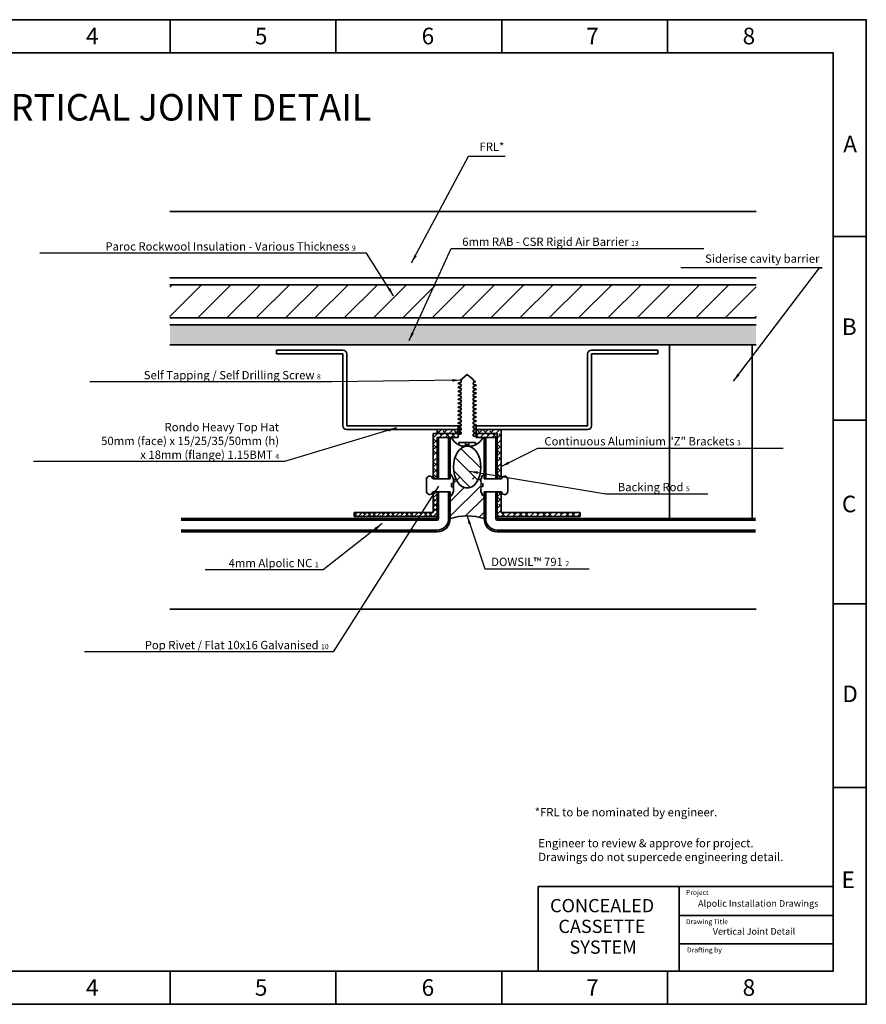
# Model space of a CAD drawing. Units: millimetres. Extents: x 284 to 704, y 266 to 563.
# Drawn here: x 448 to 704, y 266 to 563 of the extents above; entities that cross this region are included whole.
import ezdxf
from ezdxf.enums import TextEntityAlignment as Align

# ---------------------------------------------------------------- set-up
doc = ezdxf.new("R2010")
doc.units = ezdxf.units.MM
doc.header["$LTSCALE"] = 4
doc.header["$MEASUREMENT"] = 0
doc.layers.get('0').update_dxf_attribs({"lineweight": 35})
for name, color, linetype in [('$TD_AUDIT_GENERATED_(E3)', 7, 'Continuous'), ('ANGLE 25MM X 25M', 7, 'Continuous'), ('ANGLE CUSTOM - 2', 7, 'Continuous'), ('B1-Title_H_A-ANNO-NTH-B1', 7, 'Continuous'), ('B1-Title_H_A-ANNO-TIT4', 7, 'Continuous'), ('B1-Title_H_A-ANNO-TIT5', 7, 'Continuous'), ('CONCEALED SEALAN', 7, 'Continuous'), ('Default', 7, 'Continuous'), ('OPEN JOINT ALPOL', 7, 'Continuous'), ('RIVET 5-32 X 1-2', 7, 'Continuous')]:
    doc.layers.add(name, color=color, linetype=linetype)
for name, color, linetype, lineweight in [('DM', 140, 'Continuous', 20), ('H', 6, 'Continuous', 18), ('N', 2, 'Continuous', 50)]:
    doc.layers.add(name, color=color, linetype=linetype, lineweight=lineweight)
doc.styles.add('SEACAD_Arial', font='arial.ttf')
doc.styles.add('SEACAD_Solid_Edge_ANSI', font='txt')
doc.styles.get("Standard").update_dxf_attribs({"font": 'romans.shx'})
doc.dimstyles.get("Standard").update_dxf_attribs({"dimtxt": 2.5, "dimasz": 2.5, "dimexe": 1, "dimexo": 1.5, "dimgap": 0.8, "dimtad": 1, "dimzin": 0, "dimdsep": 46, "dimtxsty": 'Standard', "dimcen": 0, "dimadec": 3, "dimazin": 0, "dimtfac": 1, "dimtofl": 0, "dimtmove": 2, "dimatfit": 3, "dimfxl": 1, "dimtolj": 1, "dimtzin": 0, "dimarcsym": 0})

msp = doc.modelspace()

# ---------------------------------------------------------------- hatches: boundary and pattern name
h = msp.add_hatch()
h.set_pattern_fill('ANSI31', color=256)
h.paths.add_polyline_path([(307.37, 529.46), (381.46, 529.46), (381.46, 541.46), (307.37, 541.46)], flags=9)
h.paths.add_polyline_path([(589.76, 397.47), (619.11, 397.47), (619.11, 401.22), (589.76, 401.22)], flags=9)
h.paths.add_polyline_path([(605.8, 433.86), (652.29, 433.86), (652.29, 438.08), (605.8, 438.08)], flags=9)
h.paths.add_polyline_path([(634.98, 449.26), (682.9, 449.26), (682.9, 453.84), (634.98, 453.84)], flags=9)
h.paths.add_polyline_path([(634.83, 454.56), (691.43, 454.56), (691.43, 463.31), (634.83, 463.31)], flags=9)
h.paths.add_polyline_path([(507.11, 397.1), (538.95, 397.1), (538.95, 401.69), (507.11, 401.69)], flags=9)
h.paths.add_polyline_path([(539.45, 433.3), (563.68, 433.3), (563.68, 437.89), (539.45, 437.89)], flags=9)
h.paths.add_polyline_path([(468.27, 452.05), (535.12, 452.05), (535.12, 457.11), (468.27, 457.11)], flags=9)
h.paths.add_polyline_path([(612.98, 280.04), (638.02, 280.04), (638.02, 286.24), (612.98, 286.24)], flags=9)
h.paths.add_polyline_path([(609.63, 286.3), (642.75, 286.3), (642.75, 292.5), (609.63, 292.5)], flags=9)
h.paths.add_polyline_path([(607.11, 292.56), (645.51, 292.56), (645.51, 298.77), (607.11, 298.77)], flags=9)
h.paths.add_polyline_path([(665.84, 276.22), (676.62, 276.22), (676.62, 278.19), (665.84, 278.19)], flags=9)
h.paths.add_polyline_path([(661.21, 277.42), (691.4, 277.42), (691.4, 281.35), (661.21, 281.35)], flags=9)
h.paths.add_polyline_path([(648.94, 280.6), (660.06, 280.6), (660.06, 283.55), (648.94, 283.55)], flags=9)
h.paths.add_polyline_path([(652.14, 294.08), (688.22, 294.08), (688.22, 297.96), (652.14, 297.96)], flags=9)
h.paths.add_polyline_path([(648.63, 289.15), (661.83, 289.15), (661.83, 292.06), (648.63, 292.06)], flags=9)
h.paths.add_polyline_path([(648.67, 297.95), (656.16, 297.95), (656.16, 300.86), (648.67, 300.86)], flags=9)
h.paths.add_polyline_path([(656.72, 286.33), (681.65, 286.33), (681.65, 289.39), (656.72, 289.39)], flags=9)
h.paths.add_polyline_path([(412.5, 530.37), (418.41, 530.37), (418.41, 542.37), (412.5, 542.37)], flags=9)
h.paths.add_polyline_path([(427.81, 530.46), (572.76, 530.46), (572.76, 542.46), (427.81, 542.46)], flags=9)
h = msp.add_hatch()
h.set_pattern_fill('ANSI31', color=256)
h.paths.add_polyline_path([(307.37, 529.46), (381.46, 529.46), (381.46, 541.46), (307.37, 541.46)], flags=9)
h.paths.add_polyline_path([(589.76, 397.47), (619.11, 397.47), (619.11, 401.22), (589.76, 401.22)], flags=9)
h.paths.add_polyline_path([(605.8, 433.86), (652.29, 433.86), (652.29, 438.08), (605.8, 438.08)], flags=9)
h.paths.add_polyline_path([(634.98, 449.26), (682.9, 449.26), (682.9, 453.84), (634.98, 453.84)], flags=9)
h.paths.add_polyline_path([(634.83, 454.56), (691.43, 454.56), (691.43, 463.31), (634.83, 463.31)], flags=9)
h.paths.add_polyline_path([(507.11, 397.1), (538.95, 397.1), (538.95, 401.69), (507.11, 401.69)], flags=9)
h.paths.add_polyline_path([(539.45, 433.3), (563.68, 433.3), (563.68, 437.89), (539.45, 437.89)], flags=9)
h.paths.add_polyline_path([(468.27, 452.05), (535.12, 452.05), (535.12, 457.11), (468.27, 457.11)], flags=9)
h.paths.add_polyline_path([(612.98, 280.04), (638.02, 280.04), (638.02, 286.24), (612.98, 286.24)], flags=9)
h.paths.add_polyline_path([(609.63, 286.3), (642.75, 286.3), (642.75, 292.5), (609.63, 292.5)], flags=9)
h.paths.add_polyline_path([(607.11, 292.56), (645.51, 292.56), (645.51, 298.77), (607.11, 298.77)], flags=9)
h.paths.add_polyline_path([(665.84, 276.22), (676.62, 276.22), (676.62, 278.19), (665.84, 278.19)], flags=9)
h.paths.add_polyline_path([(661.21, 277.42), (691.4, 277.42), (691.4, 281.35), (661.21, 281.35)], flags=9)
h.paths.add_polyline_path([(648.94, 280.6), (660.06, 280.6), (660.06, 283.55), (648.94, 283.55)], flags=9)
h.paths.add_polyline_path([(652.14, 294.08), (688.22, 294.08), (688.22, 297.96), (652.14, 297.96)], flags=9)
h.paths.add_polyline_path([(648.63, 289.15), (661.83, 289.15), (661.83, 292.06), (648.63, 292.06)], flags=9)
h.paths.add_polyline_path([(648.67, 297.95), (656.16, 297.95), (656.16, 300.86), (648.67, 300.86)], flags=9)
h.paths.add_polyline_path([(656.72, 286.33), (681.65, 286.33), (681.65, 289.39), (656.72, 289.39)], flags=9)
h.paths.add_polyline_path([(412.5, 530.37), (418.41, 530.37), (418.41, 542.37), (412.5, 542.37)], flags=9)
h.paths.add_polyline_path([(427.81, 530.46), (572.76, 530.46), (572.76, 542.46), (427.81, 542.46)], flags=9)
at = {"transparency": 33554687}
h = msp.add_hatch(dxfattribs=at)
h.set_pattern_fill('ANSI31', color=256, scale=50)
h.set_pattern_definition([(45, (0, -2.4186), (-4.419417, 4.419417), [])])
h.paths.add_polyline_path([(670.32, 482.91), (493.46, 482.91), (493.46, 472.91), (670.32, 472.91)])
h = msp.add_hatch(dxfattribs=at)
h.set_pattern_fill('HEX', color=256, scale=5)
h.paths.add_polyline_path([(670.32, 470.82), (493.46, 470.82), (493.46, 464.82), (670.32, 464.82)])
at = {"layer": 'H'}
h = msp.add_hatch(dxfattribs=at)
h.set_pattern_fill('ANSI38', color=256, scale=10, style=0)
h.paths.add_polyline_path([(580.42, 438.04), (574.04, 438.04), (572.84, 438.04), (572.84, 431.28), (574.04, 430.91), (574.04, 436.84), (580.42, 436.84)])
h.paths.add_polyline_path([(574.04, 430.91), (572.84, 431.28), (572.84, 424.43), (574.04, 424.43)])
h = msp.add_hatch(dxfattribs=at)
h.set_pattern_fill('ANSI38', color=256, scale=10, style=0)
h.paths.add_polyline_path([(580.42, 439.24), (574.04, 439.24), (574.04, 438.04), (580.42, 438.04)])
h = msp.add_hatch(dxfattribs=at)
h.set_pattern_fill('ANSI38', color=256, scale=10, style=0)
h.paths.add_polyline_path([(593.44, 439.24), (585.85, 439.24), (585.85, 438.04), (592.24, 438.04), (592.24, 424.43), (593.44, 424.43)])
h = msp.add_hatch(dxfattribs=at)
h.set_pattern_fill('ANSI38', color=256, scale=10, style=0)
h.paths.add_polyline_path([(592.24, 438.04), (585.85, 438.04), (585.85, 436.84), (592.24, 436.84)])
at = {"layer": 'H', "linetype": 'Continuous'}
h = msp.add_hatch(dxfattribs=at)
h.set_pattern_fill('LINE', color=256, angle=135, style=0)
h.set_pattern_definition([(135, (282.3258, 283.507), (-2.245064, -2.245064), [])])
edge = h.paths.add_edge_path()
edge.add_ellipse((583.14, 427.94), major_axis=(0, 6.31), ratio=0.653673, start_angle=0, end_angle=352.3637)
edge.add_ellipse((583.14, 427.94), major_axis=(0, 6.31), ratio=0.653673, start_angle=352.3637, end_angle=353.0415)
edge.add_ellipse((583.14, 427.94), major_axis=(0, 6.31), ratio=0.653673, start_angle=353.0415, end_angle=360)
h = msp.add_hatch(dxfattribs=at)
h.set_pattern_fill('LINE', color=256, angle=45, style=0)
h.set_pattern_definition([(45, (282.3258, 283.507), (-2.245064, 2.245064), [])])
edge = h.paths.add_edge_path()
edge.add_arc((586.72, 423.64), 0.515, 353.408, 494.5771)
edge.add_ellipse((583.14, 427.94), major_axis=(0, 6.31), ratio=0.653673, start_angle=128.5697, end_angle=231.4303)
edge.add_arc((579.55, 423.64), 0.515, 45.4229, 186.592)
edge.add_line((579.04, 423.58), (579.04, 423.01))
edge.add_line((579.04, 423.01), (579.04, 420.93))
edge.add_arc((575.76, 421.34), 3.3, 318.0386, 352.8986, ccw=False)
edge.add_arc((578.14, 419.2), 0.1, 180, 318.2567, ccw=False)
edge.add_line((578.04, 419.2), (578.04, 418.95))
edge.add_line((578.04, 418.95), (578.04, 412.39))
edge.add_arc((583.14, 397.19), 16.04, 71.4557, 108.5443, ccw=False)
edge.add_line((588.24, 412.39), (588.24, 418.95))
edge.add_arc((590.51, 421.34), 3.3, 187.1014, 226.423, ccw=False)
edge.add_line((587.24, 420.93), (587.24, 423.58))
at = {"layer": 'H'}
h = msp.add_hatch(dxfattribs=at)
h.set_pattern_fill('ANSI38', color=256, scale=8, style=0)
h.paths.add_polyline_path([(549.04, 414.24), (549.04, 413.04), (574.04, 413.04), (574.04, 420.46), (572.84, 420.46), (572.84, 414.24)])
h = msp.add_hatch(dxfattribs=at)
h.set_pattern_fill('ANSI38', color=256, scale=10, style=0)
h.paths.add_polyline_path([(593.44, 414.24), (593.44, 420.46), (592.24, 420.46), (592.24, 413.04), (617.24, 413.04), (617.24, 414.24)])

# ---------------------------------------------------------------- linework, layer by layer
at = {"layer": '$TD_AUDIT_GENERATED_(E3)', "color": 7, "linetype": 'Continuous'}
for p, q in [((585.85, 436.84), (585.85, 437.06)), ((587.85, 436.84), (585.85, 436.84))]:
    msp.add_line(p, q, dxfattribs=at)
msp.add_rational_spline([(585.85, 437.06), (585.85, 437.08), (585.74, 437.11)], [1, 0.963329029738, 0.946732910947], degree=2, dxfattribs=at)
for p, q in [((493.56, 552.89), (493.56, 562.89)), ((543.56, 552.89), (543.56, 562.89)), ((593.56, 552.89), (593.56, 562.89)), ((643.56, 552.89), (643.56, 562.89)), ((493.46, 505.02), (670.32, 505.02)), ((703.56, 497.49), (693.56, 497.49)), ((670.32, 485.02), (493.46, 485.02)), ((670.32, 482.91), (493.46, 482.91)), ((493.46, 472.91), (670.32, 472.91)), ((493.46, 470.82), (670.32, 470.82)), ((670.32, 464.82), (493.46, 464.82)), ((644.17, 412.39), (644.17, 464.82)), ((669.17, 464.82), (669.17, 412.39)), ((545.64, 463.24), (525.64, 463.24)), ((525.64, 463.24), (525.64, 462.09)), ((525.64, 462.09), (545.64, 462.09)), ((545.64, 462.09), (545.64, 440.39)), ((546.79, 440.39), (546.79, 462.09)), ((619.49, 462.09), (619.49, 440.39)), ((640.64, 463.24), (620.64, 463.24)), ((620.64, 440.39), (620.64, 462.09)), ((620.64, 462.09), (640.64, 462.09)), ((640.64, 462.09), (640.64, 463.24)), ((583.14, 455.89), (581.15, 454.14)), ((584.93, 454.31), (583.14, 455.89)), ((580.42, 453.26), (581.34, 453.56)), ((580.42, 453.26), (580.42, 453.18)), ((581.34, 452.88), (580.42, 453.18)), ((580.42, 452.06), (581.34, 452.36)), ((580.42, 452.06), (580.42, 451.98)), ((581.34, 451.68), (580.42, 451.98)), ((581.34, 454.08), (581.15, 454.14)), ((581.22, 454.09), (581.34, 454.05)), ((581.34, 453.56), (581.34, 454.08)), ((581.34, 452.36), (581.34, 452.88)), ((581.34, 451.16), (581.34, 451.68)), ((584.93, 454.31), (584.93, 454.16)), ((584.94, 454.19), (584.93, 454.19)), ((584.93, 454.16), (585.19, 454.08)), ((585.61, 453.7), (584.93, 453.48)), ((584.93, 453.48), (584.93, 452.96)), ((584.93, 452.96), (585.85, 452.66)), ((585.85, 452.58), (584.93, 452.28)), ((584.93, 452.28), (584.93, 451.76)), ((584.93, 451.76), (585.85, 451.46)), ((585.61, 453.7), (585.19, 454.08)), ((585.85, 452.58), (585.85, 452.66)), ((585.85, 451.38), (585.85, 451.46)), ((580.42, 450.86), (581.34, 451.16)), ((580.42, 450.86), (580.42, 450.78)), ((581.34, 450.48), (580.42, 450.78)), ((580.42, 449.66), (581.34, 449.96)), ((580.42, 449.66), (580.42, 449.58)), ((581.34, 449.28), (580.42, 449.58)), ((580.42, 448.46), (581.34, 448.76)), ((581.34, 449.96), (581.34, 450.48)), ((581.34, 448.76), (581.34, 449.28)), ((585.85, 451.38), (584.93, 451.08)), ((584.93, 451.08), (584.93, 450.56)), ((584.93, 450.56), (585.85, 450.26)), ((585.85, 450.18), (584.93, 449.88)), ((584.93, 449.88), (584.93, 449.36)), ((584.93, 449.36), (585.85, 449.06)), ((585.85, 448.98), (584.93, 448.68)), ((584.93, 448.68), (584.93, 448.16)), ((585.85, 450.18), (585.85, 450.26)), ((585.85, 448.98), (585.85, 449.06)), ((580.42, 448.46), (580.42, 448.38)), ((581.34, 448.08), (580.42, 448.38)), ((580.42, 447.26), (581.34, 447.56)), ((580.42, 447.26), (580.42, 447.18)), ((581.34, 446.88), (580.42, 447.18)), ((580.42, 446.06), (581.34, 446.36)), ((580.42, 446.06), (580.42, 445.98)), ((581.34, 445.68), (580.42, 445.98)), ((581.34, 447.56), (581.34, 448.08)), ((581.34, 446.36), (581.34, 446.88)), ((581.34, 445.16), (581.34, 445.68)), ((584.93, 448.16), (585.85, 447.86)), ((585.85, 447.78), (584.93, 447.48)), ((584.93, 447.48), (584.93, 446.96)), ((584.93, 446.96), (585.85, 446.66)), ((585.85, 446.58), (584.93, 446.28)), ((584.93, 446.28), (584.93, 445.76)), ((584.93, 445.76), (585.85, 445.46)), ((585.85, 447.78), (585.85, 447.86)), ((585.85, 446.58), (585.85, 446.66)), ((580.42, 444.86), (581.34, 445.16)), ((580.42, 444.86), (580.42, 444.78)), ((581.34, 444.48), (580.42, 444.78)), ((580.42, 443.66), (581.34, 443.96)), ((580.42, 443.66), (580.42, 443.58)), ((581.34, 443.28), (580.42, 443.58)), ((580.42, 442.46), (581.34, 442.76)), ((581.34, 443.96), (581.34, 444.48)), ((581.34, 442.76), (581.34, 443.28)), ((585.85, 445.38), (584.93, 445.08)), ((584.93, 445.08), (584.93, 444.56)), ((584.93, 444.56), (585.85, 444.26)), ((585.85, 444.18), (584.93, 443.88)), ((584.93, 443.88), (584.93, 443.36)), ((584.93, 443.36), (585.85, 443.06)), ((585.85, 442.98), (584.93, 442.68)), ((584.93, 442.68), (584.93, 442.16)), ((585.85, 445.38), (585.85, 445.46)), ((585.85, 444.18), (585.85, 444.26)), ((585.85, 442.98), (585.85, 443.06)), ((580.42, 440.39), (546.79, 440.39)), ((580.42, 442.46), (580.42, 442.38)), ((581.34, 442.08), (580.42, 442.38)), ((580.42, 441.26), (581.34, 441.56)), ((580.42, 441.26), (580.42, 441.18)), ((581.34, 440.88), (580.42, 441.18)), ((580.42, 440.39), (580.42, 439.24)), ((581.34, 440.39), (580.42, 440.39)), ((580.42, 440.06), (581.34, 440.36)), ((580.42, 440.06), (580.42, 439.98)), ((581.34, 439.68), (580.42, 439.98)), ((581.34, 441.56), (581.34, 442.08)), ((581.34, 440.36), (581.34, 440.88)), ((581.34, 439.16), (581.34, 439.68)), ((584.93, 442.16), (585.85, 441.86)), ((585.85, 441.78), (584.93, 441.48)), ((584.93, 441.48), (584.93, 440.96)), ((584.93, 440.96), (585.85, 440.66)), ((585.85, 440.58), (584.93, 440.28)), ((584.93, 440.28), (584.93, 439.76)), ((584.93, 439.76), (585.85, 439.46)), ((585.85, 440.39), (585.32, 440.39)), ((585.85, 441.78), (585.85, 441.86)), ((585.85, 440.58), (585.85, 440.66)), ((585.85, 439.24), (585.85, 440.39)), ((619.49, 440.39), (585.85, 440.39)), ((703.56, 442.09), (693.56, 442.09)), ((546.79, 439.24), (580.42, 439.24)), ((572.84, 438.04), (580.42, 438.04)), ((572.84, 424.43), (572.84, 438.04)), ((574.04, 439.24), (580.42, 439.24)), ((574.04, 438.04), (574.04, 439.24)), ((580.42, 438.04), (574.04, 438.04)), ((574.04, 424.43), (574.04, 436.84)), ((580.42, 436.84), (574.04, 436.84)), ((574.04, 436.84), (574.04, 424.43)), ((574.54, 436.84), (574.54, 424.43)), ((577.54, 436.84), (574.54, 436.84)), ((574.54, 436.84), (574.54, 424.43)), ((577.54, 424.43), (577.54, 436.84)), ((577.54, 424.43), (577.54, 436.84)), ((578.04, 436.84), (578.04, 424.43)), ((580.42, 436.84), (578.42, 436.84)), ((580.42, 439.24), (581.34, 439.24)), ((580.42, 439.24), (581.34, 439.24)), ((580.42, 439.24), (580.42, 438.04)), ((580.42, 438.86), (581.34, 439.16)), ((580.42, 438.86), (580.42, 438.78)), ((581.34, 438.48), (580.42, 438.78)), ((580.42, 438.04), (581.34, 438.04)), ((580.42, 438.04), (580.42, 436.84)), ((581.34, 438.04), (580.42, 438.04)), ((580.42, 437.66), (581.34, 437.96)), ((580.42, 437.66), (580.42, 436.84)), ((581.34, 437.96), (581.34, 438.48)), ((585.85, 439.38), (584.93, 439.08)), ((584.93, 439.08), (584.93, 438.56)), ((584.93, 438.56), (585.85, 438.26)), ((584.93, 437.88), (585.85, 438.18)), ((584.93, 437.36), (584.93, 437.88)), ((585.85, 437.06), (584.93, 437.36)), ((585.42, 438.04), (585.85, 438.04)), ((585.85, 438.04), (585.42, 438.04)), ((585.47, 439.24), (585.85, 439.24)), ((585.47, 439.24), (585.85, 439.24)), ((585.85, 439.38), (585.85, 439.46)), ((585.85, 439.24), (619.49, 439.24)), ((585.85, 438.04), (585.85, 439.24)), ((585.85, 438.18), (585.85, 438.26)), ((585.85, 438.04), (592.24, 438.04)), ((585.85, 436.84), (585.85, 438.04)), ((592.24, 438.04), (585.85, 438.04)), ((592.24, 436.84), (585.85, 436.84)), ((588.24, 424.43), (588.24, 436.84)), ((591.74, 436.84), (588.74, 436.84)), ((588.74, 436.84), (588.74, 424.43)), ((588.74, 436.84), (588.74, 424.43)), ((591.74, 424.43), (591.74, 436.84)), ((591.74, 424.43), (591.74, 436.84)), ((592.24, 424.43), (592.24, 438.04)), ((592.24, 436.84), (592.24, 424.43)), ((593.44, 439.24), (593.44, 424.43)), ((585.64, 435.32), (580.64, 435.32)), ((580.64, 435.32), (580.64, 434.61)), ((582.64, 435.32), (582.64, 434.21)), ((583.64, 435.32), (583.64, 434.21)), ((585.64, 434.61), (585.64, 435.32)), ((570.88, 424.15), (570.88, 420.73)), ((578.04, 424.43), (572.74, 424.43)), ((574.04, 424.43), (572.84, 424.43)), ((574.54, 424.43), (577.54, 424.43)), ((578.4, 422.44), (578.43, 422.94)), ((578.43, 421.94), (578.4, 422.44)), ((578.43, 422.94), (579.04, 423.01)), ((578.43, 422.94), (578.43, 421.94)), ((579.04, 421.87), (578.43, 421.94)), ((579.04, 420.93), (579.04, 423.58)), ((579.04, 421.3), (579.04, 421.87)), ((593.54, 424.43), (588.24, 424.43)), ((588.74, 424.43), (591.74, 424.43)), ((591.74, 424.43), (592.24, 424.43)), ((593.44, 424.43), (592.24, 424.43)), ((595.4, 420.73), (595.4, 424.15)), ((572.74, 420.46), (578.04, 420.46)), ((572.84, 420.46), (574.04, 420.46)), ((572.84, 414.24), (572.84, 420.46)), ((574.04, 412.39), (574.04, 420.46)), ((574.04, 420.46), (574.04, 413.04)), ((574.54, 420.46), (574.54, 412.39)), ((577.54, 420.46), (574.54, 420.46)), ((574.54, 420.46), (574.54, 412.39)), ((577.54, 412.39), (577.54, 420.46)), ((577.54, 412.39), (577.54, 420.46)), ((578.04, 420.46), (578.04, 412.39)), ((578.04, 412.39), (578.04, 418.95)), ((588.24, 412.39), (588.24, 420.46)), ((588.24, 420.46), (593.54, 420.46)), ((588.24, 418.95), (588.24, 412.39)), ((591.74, 420.46), (588.74, 420.46)), ((588.74, 420.46), (588.74, 412.39)), ((588.74, 420.46), (588.74, 412.39)), ((591.74, 412.39), (591.74, 420.46)), ((591.74, 412.39), (591.74, 420.46)), ((592.24, 420.46), (592.24, 412.39)), ((593.44, 420.46), (593.44, 414.24)), ((549.04, 414.24), (572.84, 414.24)), ((574.04, 413.04), (549.04, 413.04)), ((617.24, 413.04), (592.24, 413.04)), ((593.44, 414.24), (617.24, 414.24)), ((617.24, 414.24), (617.24, 413.04)), ((574.04, 412.39), (496.81, 412.39)), ((496.81, 411.89), (574.04, 411.89)), ((496.81, 411.89), (574.04, 411.89)), ((592.24, 412.39), (670.15, 412.39)), ((670.15, 411.89), (592.24, 411.89)), ((670.15, 411.89), (592.24, 411.89)), ((574.04, 408.89), (496.81, 408.89)), ((496.81, 408.89), (574.04, 408.89)), ((574.04, 408.39), (496.81, 408.39)), ((592.24, 408.89), (670.15, 408.89)), ((592.24, 408.89), (670.15, 408.89)), ((670.15, 408.39), (592.24, 408.39)), ((703.56, 386.69), (693.56, 386.69)), ((670.32, 385.1), (493.46, 385.1)), ((703.56, 331.29), (693.56, 331.29)), ((604.59, 301.39), (647.09, 301.39)), ((604.59, 301.39), (604.59, 275.89)), ((647.09, 301.39), (693.56, 301.39)), ((647.09, 301.39), (647.09, 275.89)), ((647.68, 301.39), (693.56, 301.39)), ((693.56, 301.39), (693.56, 275.89)), ((647.09, 292.72), (693.56, 292.72)), ((647.09, 284.14), (693.56, 284.14)), ((493.56, 265.89), (493.56, 275.89)), ((543.56, 265.89), (543.56, 275.89)), ((593.56, 265.89), (593.56, 275.89)), ((643.56, 265.89), (643.56, 275.89))]:
    msp.add_line(p, q)
for points in [[(283.56, 265.89), (703.56, 265.89), (703.56, 562.89), (283.56, 562.89)], [(293.56, 275.89), (693.56, 275.89), (693.56, 552.89), (293.56, 552.89)]]:
    msp.add_lwpolyline(points, close=True)
for centre, radius, start, end in [((545.64, 462.09), 1.15, 0, 90), ((620.64, 462.09), 1.15, 90, 180), ((545.05, 349.76), 109.29, 70.6041, 71.0562), ((545.05, 348.56), 109.29, 70.6041, 71.0562), ((621.29, 556.16), 109.39, 250.587, 251.0387), ((621.29, 554.96), 109.39, 250.587, 251.0387), ((545.05, 347.36), 109.29, 70.6041, 71.0562), ((545.05, 346.16), 109.29, 70.6041, 71.0562), ((621.29, 553.76), 109.39, 250.587, 251.0387), ((621.29, 552.56), 109.39, 250.587, 251.0387), ((545.05, 344.96), 109.29, 70.6041, 71.0562), ((545.05, 343.76), 109.29, 70.6041, 71.0562), ((545.05, 342.56), 109.29, 70.6041, 71.0562), ((621.29, 551.36), 109.39, 250.587, 251.0387), ((621.29, 550.16), 109.39, 250.587, 251.0387), ((621.29, 548.96), 109.39, 250.587, 251.0387), ((545.05, 341.36), 109.29, 70.6041, 71.0562), ((545.05, 340.16), 109.29, 70.6041, 71.0562), ((621.29, 547.76), 109.39, 250.587, 251.0387), ((621.29, 546.56), 109.39, 250.587, 251.0387), ((546.79, 440.39), 1.15, 180, 270), ((545.05, 338.96), 109.29, 70.6041, 71.0562), ((545.05, 337.76), 109.29, 70.6041, 71.0562), ((545.05, 336.56), 109.29, 70.6041, 71.0562), ((621.29, 545.36), 109.39, 250.587, 251.0387), ((621.29, 544.16), 109.39, 250.587, 251.0387), ((621.29, 542.96), 109.39, 250.587, 251.0387), ((619.49, 440.39), 1.15, 270, 0), ((582.52, 438.7), 4.5, 204.3808, 245.2538), ((545.05, 335.36), 109.29, 70.6041, 71.0562), ((621.29, 541.76), 109.39, 250.587, 251.0387), ((621.29, 540.56), 109.39, 250.587, 251.0387), ((583.75, 438.7), 4.5, 294.7462, 335.6192), ((571.98, 424.15), 1.11, 112.7475, 180), ((571.88, 424.39), 0.851, 2.5998, 112.7475), ((575.78, 423.58), 3.25, 0, 41.7433), ((590.49, 423.58), 3.25, 138.2567, 180), ((594.39, 424.39), 0.851, 67.2525, 177.4002), ((594.29, 424.15), 1.11, 0, 67.2525), ((571.98, 420.73), 1.11, 180, 247.2525), ((571.88, 420.49), 0.851, 247.2525, 357.4002), ((575.76, 421.34), 3.3, 313.577, 352.8986), ((578.14, 419.2), 0.1, 180, 318.2567), ((575.78, 421.3), 3.25, 318.2567, 0), ((590.49, 421.3), 3.25, 180, 221.7433), ((590.51, 421.34), 3.3, 187.1014, 226.423), ((594.39, 420.49), 0.851, 182.5998, 292.7475), ((594.29, 420.73), 1.11, 292.7475, 0), ((583.14, 397.19), 16.04, 71.4557, 108.5443), ((574.04, 412.39), 0.5, 270, 0), ((574.04, 412.39), 3.5, 270, 0), ((574.04, 412.39), 3.5, 270, 0), ((574.04, 412.39), 4, 270, 0), ((592.24, 412.39), 4, 180, 270), ((592.24, 412.39), 3.5, 180, 270), ((592.24, 412.39), 3.5, 180, 270), ((592.24, 412.39), 0.5, 180, 270), ((592.24, 412.39), 0.5, 180, 270)]:
    msp.add_arc(centre, radius, start, end)
msp.add_ellipse((583.14, 427.94), major_axis=(0, 6.31), ratio=0.653673)
for points, weights in [([(580.53, 453.13), (580.42, 453.16), (580.42, 453.18)], [0.946720255532, 0.963315044739, 1]), ([(580.53, 451.93), (580.42, 451.96), (580.42, 451.98)], [0.946720255532, 0.963315044739, 1]), ([(585.85, 452.66), (585.85, 452.68), (585.74, 452.71)], [1, 0.963329029582, 0.946732910806]), ([(585.85, 451.46), (585.85, 451.48), (585.74, 451.51)], [1, 0.963329029582, 0.946732910806]), ([(580.53, 450.73), (580.42, 450.76), (580.42, 450.78)], [0.946720255532, 0.963315044739, 1]), ([(580.53, 449.53), (580.42, 449.56), (580.42, 449.58)], [0.946720255532, 0.963315044739, 1]), ([(585.85, 450.26), (585.85, 450.28), (585.74, 450.31)], [1, 0.963329029582, 0.946732910806]), ([(585.85, 449.06), (585.85, 449.08), (585.74, 449.11)], [1, 0.963329029582, 0.946732910806]), ([(580.53, 448.33), (580.42, 448.36), (580.42, 448.38)], [0.946720255532, 0.963315044739, 1]), ([(580.53, 447.13), (580.42, 447.16), (580.42, 447.18)], [0.946720255532, 0.963315044739, 1]), ([(580.53, 445.93), (580.42, 445.96), (580.42, 445.98)], [0.946720255532, 0.963315044739, 1]), ([(585.85, 447.86), (585.85, 447.88), (585.74, 447.91)], [1, 0.963329029582, 0.946732910806]), ([(585.85, 446.66), (585.85, 446.68), (585.74, 446.71)], [1, 0.963329029582, 0.946732910806]), ([(585.85, 445.46), (585.85, 445.48), (585.74, 445.51)], [1, 0.963329029582, 0.946732910806]), ([(580.53, 444.73), (580.42, 444.76), (580.42, 444.78)], [0.946720255532, 0.963315044739, 1]), ([(580.53, 443.53), (580.42, 443.56), (580.42, 443.58)], [0.946720255532, 0.963315044739, 1]), ([(585.85, 444.26), (585.85, 444.28), (585.74, 444.31)], [1, 0.963329029582, 0.946732910806]), ([(585.85, 443.06), (585.85, 443.08), (585.74, 443.11)], [1, 0.963329029582, 0.946732910806]), ([(580.53, 442.33), (580.42, 442.36), (580.42, 442.38)], [0.946720255532, 0.963315044739, 1]), ([(580.53, 441.13), (580.42, 441.16), (580.42, 441.18)], [0.946720255673, 0.963315044894, 1]), ([(580.53, 439.93), (580.42, 439.96), (580.42, 439.98)], [0.946720255673, 0.963315044894, 1]), ([(585.85, 441.86), (585.85, 441.88), (585.74, 441.91)], [1, 0.963329029582, 0.946732910806]), ([(585.85, 440.66), (585.85, 440.68), (585.74, 440.71)], [1, 0.963329029738, 0.946732910947]), ([(580.53, 438.73), (580.42, 438.76), (580.42, 438.78)], [0.946720255673, 0.963315044894, 1]), ([(585.85, 439.46), (585.85, 439.48), (585.74, 439.51)], [1, 0.963329029738, 0.946732910947]), ([(585.85, 438.26), (585.85, 438.28), (585.74, 438.31)], [1, 0.963329029738, 0.946732910947])]:
    msp.add_rational_spline(points, weights, degree=2)
for points in [[(581.15, 454.14), (581.14, 454.13), (581.16, 454.11), (581.21, 454.1)], [(585.19, 454.08), (585.15, 454.11), (585.08, 454.14), (584.97, 454.18)]]:
    msp.add_open_spline(points, degree=3)
for points, knots in [([(580.64, 434.64), (580.79, 434.56), (580.95, 434.5), (581.28, 434.39), (581.45, 434.34), (581.95, 434.24), (582.29, 434.2), (582.64, 434.2)], [0, 0, 0, 0, 0.25, 0.25, 0.5, 0.5, 1, 1, 1, 1]), ([(582.64, 434.64), (582.8, 434.62), (582.97, 434.61), (583.3, 434.61), (583.47, 434.62), (583.64, 434.64)], [0, 0, 0, 0, 0.5, 0.5, 1, 1, 1, 1]), ([(583.64, 434.2), (583.98, 434.2), (584.32, 434.24), (585, 434.38), (585.33, 434.49), (585.64, 434.64)], [0, 0, 0, 0, 0.5, 0.5, 1, 1, 1, 1])]:
    msp.add_open_spline(points, degree=3, knots=knots)
at = {"layer": 'ANGLE 25MM X 25M', "color": 7, "linetype": 'Continuous'}
for p, q in [((592.24, 438.04), (592.24, 436.84)), ((549.04, 413.04), (549.04, 414.24))]:
    msp.add_line(p, q, dxfattribs=at)
at = {"layer": 'ANGLE CUSTOM - 2', "color": 7, "linetype": 'Continuous'}
for p, q in [((585.85, 439.24), (593.44, 439.24)), ((592.24, 420.46), (593.44, 420.46)), ((592.24, 413.04), (592.24, 420.46))]:
    msp.add_line(p, q, dxfattribs=at)
at = {"layer": 'B1-Title_H_A-ANNO-TIT4', "color": 7, "linetype": 'Continuous'}
for p, q in [((604.59, 275.89), (647.09, 275.89)), ((651.06, 275.89), (693.56, 275.89)), ((651.06, 275.89), (693.56, 275.89))]:
    msp.add_line(p, q, dxfattribs=at)
at = {"layer": 'CONCEALED SEALAN', "color": 7, "linetype": 'Continuous'}
msp.add_line((587.24, 423.58), (587.24, 420.93), dxfattribs=at)
for centre, start, end in [((579.55, 423.64), 45.4229, 186.592), ((586.72, 423.64), 353.408, 134.5771)]:
    msp.add_arc(centre, 0.515, start, end, dxfattribs=at)
msp.add_ellipse((583.14, 427.94), major_axis=(0, 6.31), ratio=0.653673, start_param=2.243965, end_param=4.039221, dxfattribs=at)
at = {"layer": 'OPEN JOINT ALPOL', "color": 7, "linetype": 'Continuous'}
for p, q in [((574.04, 436.84), (574.54, 436.84)), ((577.54, 436.84), (578.04, 436.84)), ((588.24, 436.84), (588.74, 436.84)), ((591.74, 436.84), (592.24, 436.84)), ((574.04, 424.43), (574.54, 424.43)), ((577.54, 424.43), (578.04, 424.43)), ((588.24, 424.43), (588.74, 424.43)), ((574.54, 420.46), (574.04, 420.46)), ((578.04, 420.46), (577.54, 420.46)), ((588.74, 420.46), (588.24, 420.46)), ((592.24, 420.46), (591.74, 420.46))]:
    msp.add_line(p, q, dxfattribs=at)
msp.add_arc((574.04, 412.39), 0.5, 270, 0, dxfattribs=at)
at = {"layer": 'RIVET 5-32 X 1-2', "color": 7, "linetype": 'Continuous'}
for p, q in [((578.04, 425.68), (578.04, 424.43)), ((588.24, 424.43), (588.24, 425.68)), ((579.04, 423.01), (579.04, 423.58)), ((587.24, 423.58), (587.24, 423.01)), ((587.24, 423.01), (587.84, 422.94)), ((587.84, 421.94), (587.24, 421.87)), ((587.24, 421.87), (587.24, 421.3)), ((587.84, 421.94), (587.84, 422.94)), ((587.84, 422.94), (587.87, 422.44)), ((587.87, 422.44), (587.84, 421.94)), ((578.04, 420.46), (578.04, 419.2)), ((588.24, 419.2), (588.24, 420.46))]:
    msp.add_line(p, q, dxfattribs=at)
for centre, start, end in [((578.14, 425.68), 41.7433, 180), ((588.14, 425.68), 0, 138.2567), ((588.14, 419.2), 221.7433, 0)]:
    msp.add_arc(centre, 0.1, start, end, dxfattribs=at)

# ---------------------------------------------------------------- texts
for s, p in [('4', (468.15, 555.46)), ('5', (519.09, 555.46)), ('6', (569.4, 555.46)), ('7', (619.06, 555.46)), ('8', (666.24, 555.46)), ('A', (696.6, 522.88)), ('B', (696.17, 467.79)), ('C', (696.19, 414.31)), ('D', (696.31, 357.03)), ('E', (696.08, 300.97)), ('4', (468.15, 268.46)), ('5', (519.09, 268.46)), ('6', (569.4, 268.46)), ('7', (619.06, 268.46)), ('8', (666.24, 268.46))]:
    msp.add_text(s, height=5).set_placement(p)
at = {"char_height": 2.5, "attachment_point": 1}
for s, insert in [('*FRL to be nominated by engineer.', (603.54, 325.08)), ('Engineer to review & approve for project.\\PDrawings do not supercede engineering detail.', (604.59, 315.75))]:
    msp.add_mtext_dynamic_manual_height_columns(s, width=87.1235, gutter_width=34.2, heights=[0], dxfattribs=dict(at, insert=insert))
at = {"layer": 'B1-Title_H_A-ANNO-NTH-B1', "color": 7, "linetype": 'Continuous', "style": 'SEACAD_Arial'}
msp.add_text('Drafting by', height=1.5, dxfattribs=at).set_placement((649.44, 283.03), align=Align.TOP_LEFT)
at = {"layer": 'B1-Title_H_A-ANNO-TIT5', "color": 7, "linetype": 'Continuous', "style": 'SEACAD_Arial'}
for s, p in [('Project', (649.15, 300.37)), ('Drawing Title', (649.12, 291.57))]:
    msp.add_text(s, height=1.5, dxfattribs=at).set_placement(p, align=Align.TOP_LEFT)
at = {"layer": 'Default', "color": 7, "linetype": 'Continuous', "style": 'SEACAD_Arial'}
for s, height, p in [('CONCEALED ', 4, (608.14, 297.66)), ('Alpolic Installation Drawings', 2, (652.79, 297.32)), ('CASSETTE ', 4, (610.66, 291.4)), ('Vertical Joint Detail', 2, (657.23, 288.88)), ('SYSTEM', 4, (614.01, 285.14))]:
    msp.add_text(s, height=height, dxfattribs=at).set_placement(p, align=Align.TOP_LEFT)
at = {"layer": 'DM', "char_height": 2.5}
for s, insert, attachment_point in [('FRL*', (586.86, 522.54), 7), ('6mm RAB - CSR Rigid Air Barrier {\\H0.6x;13}', (581.64, 494.66), 7), ('Paroc Rockwool Insulation - Various Thickness {\\H0.6x;9}', (549.51, 493.25), 9), ('Siderise cavity barrier', (689.43, 488.79), 9), ('Self Tapping / Self Drilling Screw {\\H0.6x;8}', (538.98, 454.43), 9), ('Rondo Heavy Top Hat\\P50mm (face) x 15/25/35/50mm (h) \\Px 18mm (flange) 1.15BMT {\\H0.6x;4}', (526.39, 430.42), 9), ('Continuous Aluminium "Z" Brackets {\\H0.6x;3}', (606.43, 434.48), 7), ('Backing Rod {\\H0.6x;5}', (628.57, 420.66), 7), ('4mm Alpolic NC {\\H0.6x;1}', (538.33, 397.73), 9), ('DOWSIL{\\fArial Black|b0|i0|c0|p34;™} 791 {\\H0.6x;2\\H1.66667x; }', (590.39, 398.09), 7), ('Pop Rivet / Flat 10x16 Galvanised {\\H0.6x;10}', (541.34, 373.01), 9)]:
    msp.add_mtext(s, dxfattribs=dict(at, insert=insert, attachment_point=attachment_point))
at = {"layer": 'N', "linetype": 'Continuous', "style": 'SEACAD_Solid_Edge_ANSI'}
msp.add_text('VERTICAL JOINT DETAIL', height=8, dxfattribs=at).set_placement((432.68, 540.46), align=Align.TOP_LEFT)

# ---------------------------------------------------------------- leaders
at = {"layer": 'DM', "annotation_type": 0, "has_hookline": 1}
for points, hookline_direction, text_width in [([(566.39, 489.56), (583.56, 521.74), (586.06, 521.74)], 0, 7.74), ([(565.63, 466.1), (578.34, 493.86), (580.84, 493.86)], 0, 72.88), ([(560.91, 479.63), (552.81, 492.45), (550.31, 492.45)], 1, 95.31), ([(663.5, 453.89), (689.43, 487.99), (690.23, 487.99)], 1, 41.79), ([(581.15, 454.13), (542.28, 453.63), (539.78, 453.63)], 1, 69.67), ([(561.78, 439.78), (528.04, 429.62), (527.19, 429.62)], 1, 74.05), ([(593.44, 428.12), (604.46, 433.68), (605.63, 433.68)], 0, 72.05), ([(583.84, 426.67), (624.98, 419.86), (627.77, 419.86)], 0, 27.17), ([(574.54, 422.18), (542.76, 372.21), (542.14, 372.21)], 1, 73.6), ([(583.14, 413.22), (588.42, 397.29), (589.59, 397.29)], 0, 29.53), ([(557.5, 410.88), (539.74, 396.93), (539.13, 396.93)], 1, 34.24)]:
    msp.add_leader(points, dimstyle='Standard', dxfattribs=dict(at, hookline_direction=hookline_direction, text_width=text_width))

doc.saveas('drawing.dxf')
